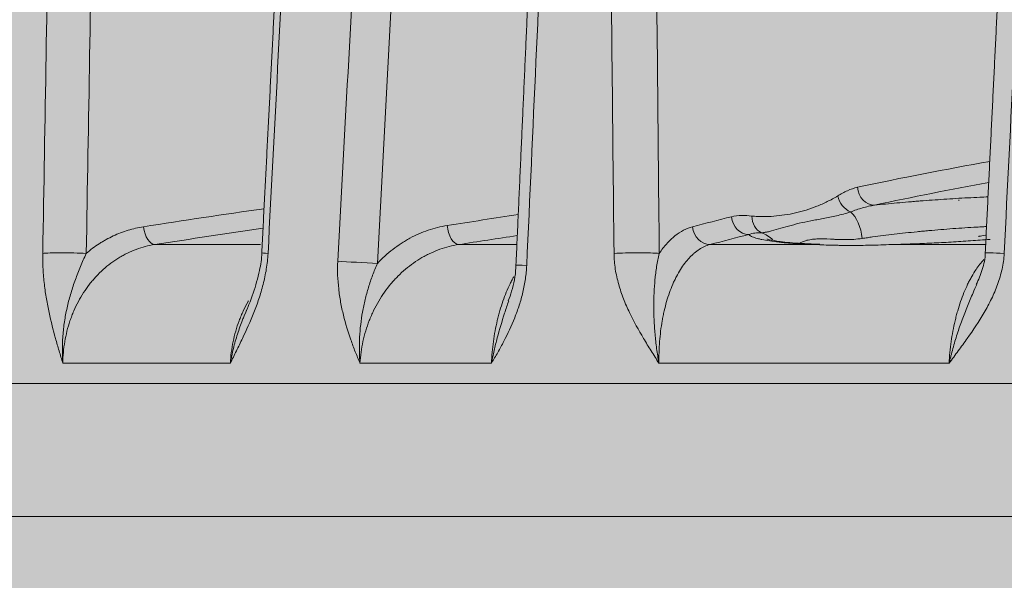
# Model space of a CAD drawing. Units: millimetres. Extents: x -14275 to 12225, y -23269 to -15183.
# Drawn here: x -6232 to -6216, y -21940 to -21931 of the extents above; entities that cross this region are included whole.
import ezdxf

# ---------------------------------------------------------------- set-up
doc = ezdxf.new("R2010")
doc.units = ezdxf.units.MM
doc.layers.add('1', color=7, linetype='Continuous', true_color=0xffffff)
doc.layers.add('Z-631_Modular', color=7, linetype='Continuous')

# ---------------------------------------------------------------- blocks, each defined once
blk = doc.blocks.new('11622009     Thimble 70 trimless IP55 LED medium GE white struc_FV')
at = {"layer": 'Z-631_Modular'}
h = blk.add_hatch(color=256, dxfattribs=at)
h.dxf.hatch_style = 1
h.set_gradient(color1=(51, 51, 51), color2=(5, 5, 5), tint=1, name='INVCYLINDER')
edge = h.paths.add_edge_path()
edge.add_line((-33, 34.8), (-33, 62.855))
edge.add_line((-33, 62.855), (-32, 65))
edge.add_line((-32, 65), (-29.07, 65))
edge.add_arc((-26.685, 65.139), 2.389, 156.2174, 183.3362, ccw=False)
edge.add_line((-28.871, 66.102), (-28.516, 73.463))
edge.add_arc((-24.46, 73.267), 4.06, 102.5177, 177.2352, ccw=False)
edge.add_arc((0.062, -40.031), 119.981, 98.3949, 102.22284, ccw=False)
edge.add_arc((-0.121, -32.939), 112.942, 92.98361, 98.82825, ccw=False)
edge.add_line((-6, 79.85), (6.023, 79.849))
edge.add_arc((-0.552, -40.703), 120.731, 79.51939, 86.87808, ccw=False)
edge.add_arc((-0.061, -40.025), 119.975, 77.77711, 79.69118, ccw=False)
edge.add_arc((24.488, 73.287), 4.035, 2.5358, 77.814, ccw=False)
edge.add_line((28.519, 73.465), (28.835, 66.208))
edge.add_arc((26.531, 65.133), 2.542, -3.0048, 25.0026, ccw=False)
edge.add_line((29.07, 65), (32, 65))
edge.add_line((32, 65), (33, 62.855))
edge.add_line((33, 62.855), (33, 34.8))
edge.add_line((33, 34.8), (-4.026, 34.8))
edge.add_line((-4.026, 34.8), (-4.026, 53.8))
edge.add_arc((-7.924, 53.902), 3.899, 358.4943, 541.5057)
edge.add_line((-11.822, 53.8), (-11.601, 34.8))
edge.add_line((-11.601, 34.8), (-33, 34.8))
at = {"layer": '1', "linetype": 'Continuous', "lineweight": 18}
for p, q in [((-24.926, 67.236), (-23.224, 67.236)), ((-20.029, 67.236), (-19.104, 67.236)), ((-15.981, 67.236), (-14.276, 67.236)), ((-13.056, 67.236), (-11.545, 67.236)), ((-23.707, 65.324), (-26.406, 65.324)), ((-19.502, 65.324), (-21.619, 65.324)), ((-12.129, 65.324), (-16.804, 65.324)), ((-32, 65), (32, 65)), ((-33, 62.855), (33, 62.855))]:
    blk.add_line(p, q, dxfattribs=at)
for centre, major_axis, ratio, start_param, end_param in [((-13.35, 68.169), (-0.063, 0.293), 0.851987, 1.42526, 2.972261), ((-13.668, 68.029), (-0.16, 0.253), 0.819426, 1.128884, 2.300165), ((-13.796, 67.317), (0.063, -0.496), 0.534386, 1.538347, 2.611502), ((-15.379, 67.695), (-0.074, 0.291), 0.84997, 1.394066, 2.940983), ((-15.05, 67.706), (0.04, 0.297), 0.85149, 1.720217, 2.891461), ((-24.963, 67.533), (0.046, -0.296), 0.480344, 4.672753, 6.219642), ((-20.059, 67.533), (0.046, -0.296), 0.510474, 4.597466, 6.175537), ((-16.005, 67.533), (-0.077, 0.29), 0.84928, 1.384519, 2.931408), ((-15.32, 66.961), (0.399, -0.301), 0.990757, 1.42588, 1.865472), ((-26.268, 67.077), (-0.5, 0.009), 0.049162, 4.212306, 5.884815), ((-22.702, 67.077), (0.499, -0.026), 0.009724, 3.141106, 3.790246), ((-17.225, 67.077), (-0.5, -0.005), 0.051154, 3.688036, 5.360545), ((-14.24, 66.74), (0.017, 0.5), 0.671604, 6.250438, 6.440106), ((-11.048, 67.077), (0.499, -0.025), 0.017156, 1.970011, 3.142023), ((-21.597, 66.95), (-0.499, 0.027), 0.008431, 0.710424, 2.117715), ((-18.607, 66.884), (0.499, -0.022), 0.00733, 2.282728, 3.144925)]:
    blk.add_ellipse(centre, major_axis=major_axis, ratio=ratio, start_param=start_param, end_param=end_param, dxfattribs=at)
for points, degree in [([(-26.729, 67.094), (-26.693, 69.217), (-26.657, 71.34), (-26.62, 73.463)], 3), ([(-25.918, 73.463), (-25.955, 71.34), (-25.992, 69.217), (-26.028, 67.094)], 3), ([(-22.874, 73.471), (-23.038, 70.287), (-23.201, 67.102)], 2), ([(-22.77, 73.463), (-22.88, 71.34), (-22.99, 69.217), (-23.1, 67.094)], 3), ([(-21.976, 66.967), (-21.859, 69.133), (-21.743, 71.298), (-21.625, 73.463)], 3), ([(-18.811, 73.468), (-18.959, 70.187), (-19.106, 66.907)], 2), ([(-18.635, 73.463), (-18.734, 71.276), (-18.834, 69.089), (-18.933, 66.902)], 3), ([(-17.527, 67.094), (-17.549, 69.217), (-17.571, 71.34), (-17.592, 73.463)], 3), ([(-16.86, 73.463), (-16.839, 71.34), (-16.819, 69.217), (-16.798, 67.094)], 3), ([(-11.233, 73.47), (-11.391, 70.286), (-11.547, 67.101)], 2), ([(-10.923, 73.463), (-11.03, 71.34), (-11.136, 69.217), (-11.242, 67.094)], 3), ([(-20.99, 73.428), (-21.106, 71.263), (-21.222, 69.098), (-21.338, 66.933)], 3), ([(-13.607, 68.159), (-12.897, 68.311), (-12.186, 68.449), (-11.475, 68.573)], 3), ([(-11.491, 68.233), (-12.105, 68.123), (-12.718, 68.003), (-13.331, 67.871)], 3), ([(-25.108, 67.523), (-24.46, 67.624), (-23.813, 67.721), (-23.165, 67.813)], 3), ([(-20.215, 67.544), (-19.833, 67.603), (-19.452, 67.661), (-19.07, 67.718)], 3), ([(-16.262, 67.523), (-16.053, 67.578), (-15.844, 67.632), (-15.635, 67.685)], 3), ([(-23.181, 67.498), (-23.763, 67.414), (-24.345, 67.327), (-24.926, 67.236)], 3), ([(-19.085, 67.38), (-19.4, 67.333), (-19.715, 67.285), (-20.029, 67.236)], 3), ([(-15.356, 67.398), (-15.565, 67.345), (-15.773, 67.291), (-15.981, 67.236)], 3), ([(-14.212, 67.242), (-14.299, 67.245)], 1), ([(-23.484, 66.088), (-23.467, 66.127), (-23.45, 66.166), (-23.432, 66.205)], 3)]:
    blk.add_open_spline(points, degree=degree, dxfattribs=at)
for points, knots in [([(-13.924, 68.019), (-13.873, 68.051), (-13.821, 68.08), (-13.715, 68.128), (-13.661, 68.147), (-13.607, 68.159)], [0, 0, 0, 0, 0.5, 0.5, 1, 1, 1, 1]), ([(-15.306, 67.696), (-15.276, 67.692), (-15.247, 67.689), (-15.188, 67.686), (-15.159, 67.686), (-15.071, 67.686), (-15.012, 67.689), (-14.896, 67.698), (-14.837, 67.705), (-14.721, 67.722), (-14.663, 67.733), (-14.576, 67.753), (-14.547, 67.76), (-14.49, 67.775), (-14.461, 67.784), (-14.375, 67.81), (-14.317, 67.831), (-14.204, 67.875), (-14.147, 67.9), (-14.063, 67.941), (-14.035, 67.955), (-13.979, 67.985), (-13.952, 68.001), (-13.924, 68.019)], [0, 0, 0, 0, 0.0625, 0.0625, 0.125, 0.125, 0.25, 0.25, 0.375, 0.375, 0.5, 0.5, 0.5625, 0.5625, 0.625, 0.625, 0.75, 0.75, 0.875, 0.875, 0.9375, 0.9375, 1, 1, 1, 1]), ([(-13.331, 67.871), (-13.213, 67.884), (-13.093, 67.895), (-12.908, 67.912), (-12.846, 67.918), (-12.752, 67.925), (-12.72, 67.928), (-12.657, 67.933), (-12.625, 67.936), (-12.467, 67.948), (-12.34, 67.957), (-12.085, 67.974), (-11.957, 67.982), (-11.765, 67.992), (-11.701, 67.995), (-11.59, 68.001), (-11.545, 68.003), (-11.499, 68.005)], [0, 0, 0, 0, 0.20592, 0.20592, 0.30888, 0.30888, 0.36036, 0.36036, 0.41184, 0.41184, 0.617761, 0.617761, 0.823681, 0.823681, 0.926641, 0.926641, 1, 1, 1, 1]), ([(-11.975, 67.955), (-11.975, 67.954), (-11.974, 67.953), (-11.972, 67.95), (-11.969, 67.948), (-11.966, 67.946)], [0, 0, 0, 0, 0.417931, 0.417931, 1, 1, 1, 1]), ([(-13.716, 67.762), (-13.755, 67.749), (-13.794, 67.738), (-13.87, 67.717), (-13.907, 67.708), (-14.017, 67.683), (-14.088, 67.669), (-14.192, 67.65), (-14.225, 67.643), (-14.292, 67.631), (-14.325, 67.625), (-14.421, 67.606), (-14.483, 67.593), (-14.603, 67.564), (-14.661, 67.549), (-14.772, 67.518), (-14.825, 67.502), (-14.928, 67.473), (-14.977, 67.459), (-15.046, 67.442), (-15.068, 67.437), (-15.111, 67.43), (-15.132, 67.427), (-15.151, 67.427)], [0, 0, 0, 0, 0.0625, 0.0625, 0.125, 0.125, 0.25, 0.25, 0.3125, 0.3125, 0.375, 0.375, 0.5, 0.5, 0.625, 0.625, 0.75, 0.75, 0.875, 0.875, 0.9375, 0.9375, 1, 1, 1, 1]), ([(-13.331, 67.871), (-13.397, 67.861), (-13.462, 67.845), (-13.59, 67.807), (-13.654, 67.786), (-13.716, 67.762)], [0, 0, 0, 0, 0.5, 0.5, 1, 1, 1, 1]), ([(-15.635, 67.685), (-15.581, 67.699), (-15.526, 67.705), (-15.416, 67.707), (-15.361, 67.703), (-15.306, 67.696)], [0, 0, 0, 0, 0.5, 0.5, 1, 1, 1, 1]), ([(-26.028, 67.094), (-25.962, 67.151), (-25.892, 67.203), (-25.8, 67.262), (-25.782, 67.273), (-25.745, 67.295), (-25.726, 67.306), (-25.669, 67.337), (-25.631, 67.357), (-25.515, 67.411), (-25.435, 67.441), (-25.274, 67.49), (-25.192, 67.509), (-25.108, 67.523)], [0, 0, 0, 0, 0.25, 0.25, 0.3125, 0.3125, 0.375, 0.375, 0.5, 0.5, 0.75, 0.75, 1, 1, 1, 1]), ([(-21.338, 66.933), (-21.26, 67.015), (-21.177, 67.091), (-21.047, 67.192), (-21.002, 67.224), (-20.933, 67.269), (-20.91, 67.284), (-20.863, 67.312), (-20.839, 67.326), (-20.719, 67.391), (-20.524, 67.476), (-20.319, 67.527), (-20.215, 67.544)], [0, 0, 0, 0, 0.25, 0.25, 0.375, 0.375, 0.4375, 0.4375, 0.5, 0.5, 0.75, 1, 1, 1, 1]), ([(-16.798, 67.094), (-16.76, 67.151), (-16.719, 67.203), (-16.667, 67.262), (-16.656, 67.273), (-16.634, 67.295), (-16.623, 67.306), (-16.59, 67.337), (-16.568, 67.357), (-16.5, 67.411), (-16.454, 67.441), (-16.359, 67.49), (-16.311, 67.509), (-16.262, 67.523)], [0, 0, 0, 0, 0.25, 0.25, 0.3125, 0.3125, 0.375, 0.375, 0.5, 0.5, 0.75, 0.75, 1, 1, 1, 1]), ([(-15.151, 67.427), (-15.187, 67.427), (-15.222, 67.426), (-15.291, 67.417), (-15.324, 67.41), (-15.356, 67.398)], [0, 0, 0, 0, 0.5, 0.5, 1, 1, 1, 1]), ([(-11.523, 67.526), (-11.544, 67.525), (-11.566, 67.524), (-11.62, 67.521), (-11.653, 67.519), (-11.814, 67.51), (-11.943, 67.502), (-12.2, 67.483), (-12.327, 67.472), (-12.486, 67.458), (-12.518, 67.455), (-12.581, 67.449), (-12.613, 67.446), (-12.708, 67.436), (-12.77, 67.43), (-12.954, 67.41), (-13.074, 67.396), (-13.248, 67.374), (-13.306, 67.366), (-13.39, 67.355), (-13.418, 67.351), (-13.474, 67.343), (-13.501, 67.339), (-13.529, 67.335)], [0, 0, 0, 0, 0.031589, 0.031589, 0.077704, 0.077704, 0.262163, 0.262163, 0.446622, 0.446622, 0.492737, 0.492737, 0.538852, 0.538852, 0.631081, 0.631081, 0.815541, 0.815541, 0.90777, 0.90777, 0.953885, 0.953885, 1, 1, 1, 1]), ([(-14.276, 67.236), (-14.43, 67.241), (-14.569, 67.249), (-14.724, 67.261), (-14.769, 67.265), (-14.813, 67.269), (-14.841, 67.272), (-14.855, 67.273), (-14.923, 67.281), (-15.024, 67.294), (-15.107, 67.309), (-15.164, 67.32), (-15.181, 67.325), (-15.214, 67.333), (-15.229, 67.337), (-15.272, 67.35), (-15.318, 67.368), (-15.347, 67.388), (-15.356, 67.398)], [0, 0, 0, 0, 0.25, 0.25, 0.3125, 0.34375, 0.34375, 0.375, 0.375, 0.5, 0.625, 0.625, 0.6875, 0.6875, 0.75, 0.75, 0.875, 1, 1, 1, 1]), ([(-14.299, 67.245), (-14.373, 67.248), (-14.595, 67.256), (-14.848, 67.282), (-15.025, 67.312), (-15.064, 67.326), (-15.064, 67.325)], [0, 0, 0, 0, 0.162061, 0.519029, 0.802906, 1, 1, 1, 1]), ([(-13.529, 67.335), (-13.575, 67.328), (-13.621, 67.323), (-13.71, 67.317), (-13.754, 67.316), (-13.84, 67.316), (-13.903, 67.318), (-13.963, 67.32), (-14.003, 67.322), (-14.023, 67.323), (-14.119, 67.327), (-14.191, 67.33), (-14.291, 67.325), (-14.322, 67.322), (-14.383, 67.313), (-14.412, 67.307), (-14.454, 67.294), (-14.468, 67.29), (-14.494, 67.28), (-14.507, 67.274), (-14.524, 67.266), (-14.528, 67.264), (-14.532, 67.262)], [0, 0, 0, 0, 0.108953, 0.108953, 0.217906, 0.217906, 0.32686, 0.381336, 0.381336, 0.435813, 0.435813, 0.653719, 0.653719, 0.762673, 0.762673, 0.871626, 0.871626, 0.926102, 0.926102, 0.980579, 0.980579, 1, 1, 1, 1]), ([(-11.466, 67.32), (-11.482, 67.318), (-11.599, 67.309), (-11.718, 67.301), (-11.874, 67.29), (-11.926, 67.287), (-12.031, 67.28), (-12.084, 67.277), (-12.241, 67.268), (-12.345, 67.263), (-12.551, 67.253), (-12.756, 67.245), (-12.957, 67.238), (-13.056, 67.236)], [0, 0, 0, 0, 0.029268, 0.223414, 0.223414, 0.320487, 0.320487, 0.417561, 0.417561, 0.611707, 0.611707, 0.805854, 1, 1, 1, 1]), ([(-11.539, 67.387), (-11.54, 67.387), (-11.542, 67.386), (-11.585, 67.38), (-11.619, 67.375), (-11.648, 67.369), (-11.653, 67.368), (-11.656, 67.367)], [0, 0, 0, 0, 0.026665, 0.026665, 0.859998, 0.859998, 1, 1, 1, 1]), ([(-26.406, 65.324), (-26.426, 65.391), (-26.446, 65.457), (-26.485, 65.591), (-26.504, 65.657), (-26.561, 65.86), (-26.596, 65.998), (-26.643, 66.213), (-26.657, 66.287), (-26.676, 66.4), (-26.682, 66.438), (-26.693, 66.516), (-26.698, 66.555), (-26.712, 66.676), (-26.719, 66.758), (-26.728, 66.923), (-26.73, 67.008), (-26.729, 67.094)], [0, 0, 0, 0, 0.125, 0.125, 0.25, 0.25, 0.5, 0.5, 0.625, 0.625, 0.6875, 0.6875, 0.75, 0.75, 0.875, 0.875, 1, 1, 1, 1]), ([(-26.028, 67.094), (-26.045, 67.058), (-26.061, 67.023), (-26.091, 66.953), (-26.106, 66.917), (-26.136, 66.847), (-26.15, 66.812), (-26.177, 66.742), (-26.19, 66.707), (-26.229, 66.601), (-26.252, 66.531), (-26.295, 66.388), (-26.315, 66.316), (-26.348, 66.17), (-26.363, 66.097), (-26.387, 65.947), (-26.396, 65.871), (-26.406, 65.756), (-26.408, 65.717), (-26.412, 65.639), (-26.414, 65.561), (-26.413, 65.462), (-26.411, 65.403), (-26.409, 65.364), (-26.407, 65.344), (-26.406, 65.324)], [0, 0, 0, 0, 0.0625, 0.0625, 0.125, 0.125, 0.1875, 0.1875, 0.25, 0.25, 0.375, 0.375, 0.5, 0.5, 0.625, 0.625, 0.75, 0.75, 0.8125, 0.8125, 0.875, 0.9375, 0.96875, 0.96875, 1, 1, 1, 1]), ([(-24.926, 67.236), (-25.028, 67.22), (-25.127, 67.194), (-25.271, 67.141), (-25.318, 67.121), (-25.388, 67.087), (-25.411, 67.075), (-25.457, 67.05), (-25.48, 67.037), (-25.592, 66.968), (-25.676, 66.905), (-25.795, 66.798), (-25.833, 66.761), (-25.888, 66.701), (-25.906, 66.681), (-25.941, 66.639), (-25.959, 66.618), (-26.043, 66.509), (-26.103, 66.417), (-26.182, 66.269), (-26.206, 66.219), (-26.24, 66.141), (-26.25, 66.114), (-26.271, 66.061), (-26.281, 66.034), (-26.327, 65.898), (-26.355, 65.787), (-26.384, 65.616), (-26.391, 65.558), (-26.402, 65.442), (-26.405, 65.383), (-26.406, 65.324)], [0, 0, 0, 0, 0.125, 0.125, 0.1875, 0.1875, 0.21875, 0.21875, 0.25, 0.25, 0.375, 0.375, 0.4375, 0.4375, 0.46875, 0.46875, 0.5, 0.5, 0.625, 0.625, 0.6875, 0.6875, 0.71875, 0.71875, 0.75, 0.75, 0.875, 0.875, 0.9375, 0.9375, 1, 1, 1, 1]), ([(-23.1, 67.094), (-23.104, 67.008), (-23.114, 66.923), (-23.141, 66.758), (-23.158, 66.676), (-23.189, 66.555), (-23.2, 66.516), (-23.223, 66.438), (-23.235, 66.4), (-23.273, 66.287), (-23.3, 66.213), (-23.386, 65.998), (-23.448, 65.86), (-23.544, 65.657), (-23.577, 65.591), (-23.642, 65.457), (-23.675, 65.391), (-23.707, 65.324)], [0, 0, 0, 0, 0.125, 0.125, 0.25, 0.25, 0.3125, 0.3125, 0.375, 0.375, 0.5, 0.5, 0.75, 0.75, 0.875, 0.875, 1, 1, 1, 1]), ([(-23.201, 67.102), (-23.201, 67.102), (-23.201, 67.007), (-23.241, 66.779), (-23.336, 66.439), (-23.43, 66.206), (-23.486, 66.09)], [0, 0, 0, 0, 0.00056, 0.253769, 0.609342, 1, 1, 1, 1]), ([(-20.029, 67.236), (-20.133, 67.22), (-20.234, 67.194), (-20.382, 67.142), (-20.43, 67.122), (-20.502, 67.089), (-20.526, 67.077), (-20.574, 67.052), (-20.597, 67.04), (-20.714, 66.972), (-20.803, 66.909), (-20.928, 66.804), (-20.968, 66.766), (-21.027, 66.707), (-21.046, 66.687), (-21.084, 66.646), (-21.103, 66.624), (-21.194, 66.516), (-21.259, 66.423), (-21.346, 66.275), (-21.374, 66.225), (-21.412, 66.146), (-21.424, 66.12), (-21.447, 66.066), (-21.459, 66.039), (-21.512, 65.902), (-21.546, 65.79), (-21.596, 65.561), (-21.612, 65.444), (-21.619, 65.324)], [0, 0, 0, 0, 0.125, 0.125, 0.1875, 0.1875, 0.21875, 0.21875, 0.25, 0.25, 0.375, 0.375, 0.4375, 0.4375, 0.46875, 0.46875, 0.5, 0.5, 0.625, 0.625, 0.6875, 0.6875, 0.71875, 0.71875, 0.75, 0.75, 0.875, 0.875, 1, 1, 1, 1]), ([(-16.804, 65.324), (-16.845, 65.391), (-16.887, 65.457), (-16.97, 65.591), (-17.011, 65.657), (-17.132, 65.86), (-17.209, 65.998), (-17.312, 66.213), (-17.344, 66.287), (-17.388, 66.4), (-17.402, 66.438), (-17.428, 66.516), (-17.44, 66.555), (-17.474, 66.676), (-17.493, 66.758), (-17.519, 66.923), (-17.526, 67.008), (-17.527, 67.094)], [0, 0, 0, 0, 0.125, 0.125, 0.25, 0.25, 0.5, 0.5, 0.625, 0.625, 0.6875, 0.6875, 0.75, 0.75, 0.875, 0.875, 1, 1, 1, 1]), ([(-16.798, 67.094), (-16.807, 67.058), (-16.815, 67.023), (-16.829, 66.953), (-16.835, 66.917), (-16.846, 66.847), (-16.851, 66.812), (-16.86, 66.742), (-16.864, 66.707), (-16.874, 66.601), (-16.879, 66.531), (-16.885, 66.388), (-16.887, 66.316), (-16.887, 66.17), (-16.885, 66.097), (-16.878, 65.947), (-16.873, 65.871), (-16.863, 65.756), (-16.859, 65.717), (-16.85, 65.639), (-16.841, 65.561), (-16.827, 65.462), (-16.817, 65.403), (-16.81, 65.364), (-16.807, 65.344), (-16.804, 65.324)], [0, 0, 0, 0, 0.0625, 0.0625, 0.125, 0.125, 0.1875, 0.1875, 0.25, 0.25, 0.375, 0.375, 0.5, 0.5, 0.625, 0.625, 0.75, 0.75, 0.8125, 0.8125, 0.875, 0.9375, 0.96875, 0.96875, 1, 1, 1, 1]), ([(-15.981, 67.236), (-16.04, 67.22), (-16.098, 67.194), (-16.181, 67.141), (-16.208, 67.121), (-16.248, 67.087), (-16.261, 67.075), (-16.287, 67.05), (-16.3, 67.037), (-16.365, 66.968), (-16.412, 66.905), (-16.479, 66.798), (-16.501, 66.761), (-16.532, 66.701), (-16.542, 66.681), (-16.562, 66.639), (-16.571, 66.618), (-16.618, 66.509), (-16.651, 66.417), (-16.694, 66.269), (-16.707, 66.219), (-16.725, 66.141), (-16.73, 66.114), (-16.741, 66.061), (-16.746, 66.034), (-16.77, 65.898), (-16.784, 65.787), (-16.797, 65.616), (-16.8, 65.558), (-16.804, 65.442), (-16.804, 65.383), (-16.804, 65.324)], [0, 0, 0, 0, 0.125, 0.125, 0.1875, 0.1875, 0.21875, 0.21875, 0.25, 0.25, 0.375, 0.375, 0.4375, 0.4375, 0.46875, 0.46875, 0.5, 0.5, 0.625, 0.625, 0.6875, 0.6875, 0.71875, 0.71875, 0.75, 0.75, 0.875, 0.875, 0.9375, 0.9375, 1, 1, 1, 1]), ([(-13.056, 67.236), (-13.172, 67.232), (-13.285, 67.228), (-13.503, 67.223), (-13.609, 67.222), (-13.762, 67.222), (-13.813, 67.222), (-13.887, 67.223), (-13.911, 67.224), (-13.96, 67.225), (-13.984, 67.225), (-14.055, 67.227), (-14.101, 67.228), (-14.191, 67.232), (-14.234, 67.234), (-14.276, 67.236)], [0, 0, 0, 0, 0.25, 0.25, 0.5, 0.5, 0.625, 0.625, 0.6875, 0.6875, 0.75, 0.75, 0.875, 0.875, 1, 1, 1, 1]), ([(-11.242, 67.094), (-11.246, 67.008), (-11.258, 66.923), (-11.294, 66.758), (-11.319, 66.676), (-11.362, 66.555), (-11.378, 66.516), (-11.411, 66.438), (-11.428, 66.4), (-11.483, 66.287), (-11.523, 66.213), (-11.648, 65.998), (-11.741, 65.86), (-11.884, 65.657), (-11.933, 65.591), (-12.031, 65.457), (-12.08, 65.391), (-12.129, 65.324)], [0, 0, 0, 0, 0.125, 0.125, 0.25, 0.25, 0.3125, 0.3125, 0.375, 0.375, 0.5, 0.5, 0.75, 0.75, 0.875, 0.875, 1, 1, 1, 1]), ([(-11.547, 67.101), (-11.547, 67.101), (-11.545, 67.01), (-11.589, 66.831), (-11.653, 66.67), (-11.695, 66.593)], [0, 0, 0, 0, 0.001331, 0.510611, 1, 1, 1, 1]), ([(-21.619, 65.324), (-21.625, 65.34), (-21.632, 65.355), (-21.645, 65.386), (-21.651, 65.402), (-21.67, 65.448), (-21.683, 65.48), (-21.72, 65.574), (-21.744, 65.638), (-21.811, 65.831), (-21.852, 65.962), (-21.902, 66.168), (-21.917, 66.237), (-21.937, 66.344), (-21.943, 66.38), (-21.953, 66.452), (-21.958, 66.488), (-21.97, 66.597), (-21.976, 66.67), (-21.981, 66.818), (-21.98, 66.892), (-21.976, 66.967)], [0, 0, 0, 0, 0.03125, 0.03125, 0.0625, 0.0625, 0.125, 0.125, 0.25, 0.25, 0.5, 0.5, 0.625, 0.625, 0.6875, 0.6875, 0.75, 0.75, 0.875, 0.875, 1, 1, 1, 1]), ([(-21.338, 66.933), (-21.366, 66.869), (-21.392, 66.805), (-21.44, 66.677), (-21.462, 66.612), (-21.492, 66.514), (-21.501, 66.481), (-21.519, 66.415), (-21.528, 66.382), (-21.552, 66.283), (-21.566, 66.217), (-21.602, 66.016), (-21.618, 65.88), (-21.628, 65.674), (-21.63, 65.605), (-21.628, 65.5), (-21.627, 65.465), (-21.625, 65.412), (-21.624, 65.394), (-21.622, 65.359), (-21.62, 65.342), (-21.619, 65.324)], [0, 0, 0, 0, 0.125, 0.125, 0.25, 0.25, 0.3125, 0.3125, 0.375, 0.375, 0.5, 0.5, 0.75, 0.75, 0.875, 0.875, 0.9375, 0.9375, 0.96875, 0.96875, 1, 1, 1, 1]), ([(-12.129, 65.324), (-12.126, 65.383), (-12.122, 65.442), (-12.111, 65.558), (-12.104, 65.616), (-12.08, 65.787), (-12.059, 65.898), (-12.027, 66.034), (-12.02, 66.061), (-12.006, 66.114), (-11.984, 66.193), (-11.96, 66.269), (-11.91, 66.417), (-11.872, 66.509), (-11.82, 66.618), (-11.809, 66.639), (-11.787, 66.681), (-11.754, 66.742), (-11.719, 66.798), (-11.656, 66.893), (-11.614, 66.947), (-11.571, 66.995)], [0, 0, 0, 0, 0.085693, 0.085693, 0.171387, 0.171387, 0.342774, 0.342774, 0.385621, 0.385621, 0.428467, 0.514161, 0.514161, 0.685548, 0.685548, 0.728394, 0.728394, 0.771241, 0.856934, 0.856934, 1, 1, 1, 1]), ([(-18.933, 66.902), (-18.936, 66.828), (-18.944, 66.754), (-18.965, 66.61), (-18.979, 66.539), (-19.004, 66.433), (-19.013, 66.398), (-19.033, 66.328), (-19.043, 66.293), (-19.076, 66.19), (-19.101, 66.124), (-19.179, 65.927), (-19.238, 65.802), (-19.333, 65.619), (-19.365, 65.559), (-19.416, 65.47), (-19.433, 65.441), (-19.459, 65.397), (-19.467, 65.382), (-19.484, 65.353), (-19.493, 65.339), (-19.502, 65.324)], [0, 0, 0, 0, 0.125, 0.125, 0.25, 0.25, 0.3125, 0.3125, 0.375, 0.375, 0.5, 0.5, 0.75, 0.75, 0.875, 0.875, 0.9375, 0.9375, 0.96875, 0.96875, 1, 1, 1, 1]), ([(-19.108, 66.907), (-19.108, 66.892), (-19.11, 66.748), (-19.15, 66.547), (-19.21, 66.381), (-19.232, 66.332)], [0, 0, 0, 0, 0.072469, 0.720038, 1, 1, 1, 1]), ([(-19.502, 65.324), (-19.499, 65.384), (-19.495, 65.443), (-19.484, 65.56), (-19.477, 65.618), (-19.454, 65.79), (-19.433, 65.902), (-19.401, 66.039), (-19.394, 66.067), (-19.38, 66.12), (-19.358, 66.2), (-19.334, 66.276), (-19.283, 66.424), (-19.244, 66.517), (-19.191, 66.625), (-19.181, 66.647), (-19.161, 66.684), (-19.152, 66.7), (-19.143, 66.716)], [0, 0, 0, 0, 0.112391, 0.112391, 0.224782, 0.224782, 0.449565, 0.449565, 0.50576, 0.50576, 0.561956, 0.674347, 0.674347, 0.899129, 0.899129, 0.955325, 0.955325, 1, 1, 1, 1]), ([(-12.129, 65.324), (-12.125, 65.344), (-12.12, 65.364), (-12.11, 65.403), (-12.095, 65.462), (-12.069, 65.561), (-12.047, 65.639), (-12.023, 65.717), (-12.011, 65.756), (-11.974, 65.871), (-11.947, 65.947), (-11.892, 66.097), (-11.864, 66.17), (-11.805, 66.316), (-11.774, 66.388), (-11.724, 66.505), (-11.704, 66.55), (-11.684, 66.595)], [0, 0, 0, 0, 0.044351, 0.044351, 0.088702, 0.177403, 0.266105, 0.266105, 0.354807, 0.354807, 0.53221, 0.53221, 0.709613, 0.709613, 0.887016, 0.887016, 1, 1, 1, 1]), ([(-23.707, 65.324), (-23.704, 65.383), (-23.699, 65.442), (-23.684, 65.558), (-23.674, 65.616), (-23.639, 65.787), (-23.607, 65.898), (-23.556, 66.034), (-23.545, 66.061), (-23.523, 66.114), (-23.488, 66.193), (-23.449, 66.269), (-23.419, 66.322), (-23.417, 66.325), (-23.416, 66.328)], [0, 0, 0, 0, 0.16486, 0.16486, 0.32972, 0.32972, 0.65944, 0.65944, 0.74187, 0.74187, 0.8243, 0.989161, 0.989161, 1, 1, 1, 1]), ([(-19.502, 65.324), (-19.498, 65.341), (-19.495, 65.358), (-19.488, 65.393), (-19.484, 65.41), (-19.473, 65.461), (-19.466, 65.495), (-19.442, 65.598), (-19.425, 65.665), (-19.372, 65.867), (-19.332, 65.999), (-19.269, 66.196), (-19.247, 66.261), (-19.224, 66.328), (-19.223, 66.33), (-19.223, 66.332)], [0, 0, 0, 0, 0.049703, 0.049703, 0.099406, 0.099406, 0.198812, 0.198812, 0.397624, 0.397624, 0.795248, 0.795248, 0.99406, 0.99406, 1, 1, 1, 1]), ([(-23.707, 65.324), (-23.704, 65.344), (-23.701, 65.364), (-23.693, 65.403), (-23.681, 65.462), (-23.659, 65.561), (-23.639, 65.639), (-23.616, 65.717), (-23.605, 65.756), (-23.567, 65.871), (-23.54, 65.947), (-23.502, 66.044), (-23.493, 66.066), (-23.484, 66.088)], [0, 0, 0, 0, 0.075896, 0.075896, 0.151791, 0.303582, 0.455373, 0.455373, 0.607164, 0.607164, 0.910747, 0.910747, 1, 1, 1, 1])]:
    blk.add_open_spline(points, degree=3, knots=knots, dxfattribs=at)

msp = doc.modelspace()

# ---------------------------------------------------------------- block references
at = {"layer": 'Z-631_Modular'}
msp.add_blockref('11622009     Thimble 70 trimless IP55 LED medium GE white struc_FV', (-6204.43, -22001.804), dxfattribs=at)

doc.saveas('drawing.dxf')
